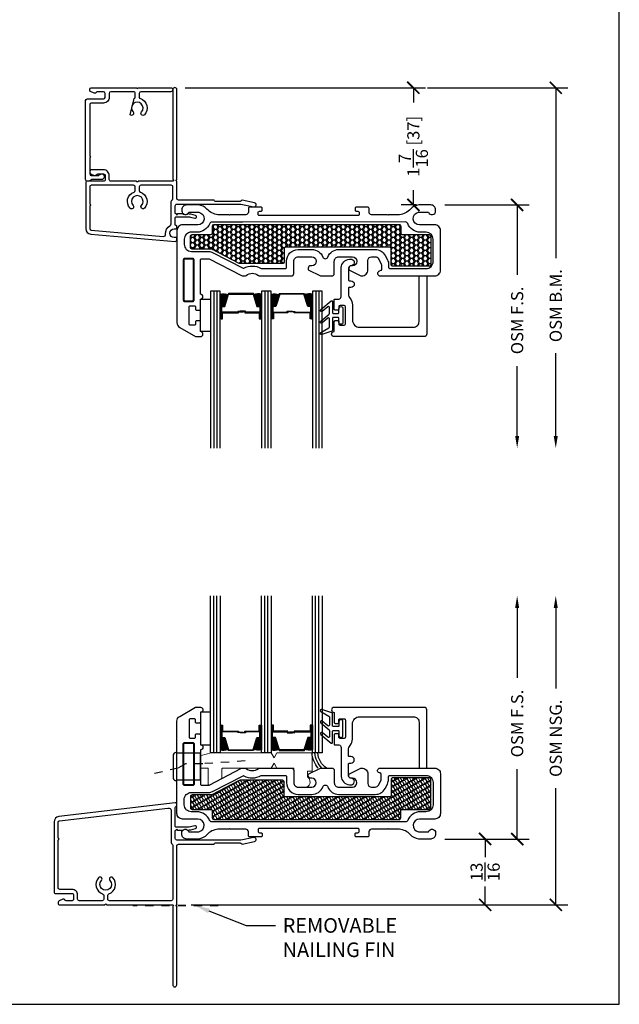
# Model space of a CAD drawing. Units: inches. Extents: x -498 to 909, y 157 to 829.
# Drawn here: x 574 to 581, y 271 to 283 of the extents above; entities that cross this region are included whole.
import ezdxf
from ezdxf import colors
from ezdxf.entities.mleader import LeaderData, LeaderLine
from ezdxf.math import Vec2, Vec3

# ---------------------------------------------------------------- set-up
doc = ezdxf.new("R2010")
doc.units = ezdxf.units.IN
doc.header["$MEASUREMENT"] = 0
doc.linetypes.add('HIDDEN', pattern=[0.375, 0.25, -0.125])
doc.linetypes.add('HIDDEN2', pattern=[0.1875, 0.125, -0.0625])
doc.layers.get('Defpoints').update_dxf_attribs({"true_color": 0x737373})
for name, color, linetype, lineweight in [('1', 2, 'Continuous', 9), ('5', 5, 'Continuous', 30), ('Cross Section Frame', 255, 'Continuous', 40), ('Frame', 254, 'Continuous', 35), ('Shims', 3, 'Continuous', 18)]:
    doc.layers.add(name, color=color, linetype=linetype, lineweight=lineweight)
for name, color, linetype in [('BrickMold', 1, 'Continuous'), ('Dimensions', 7, 'Continuous'), ('Drainage', 3, 'Continuous'), ('Fiberglass Stop', 6, 'Continuous'), ('Glazing Tape', 1, 'Continuous'), ('Heel Bead', 4, 'Continuous'), ('Insulation', 2, 'Continuous'), ('Perimeter', 5, 'Continuous'), ('Rubber Gasket', 1, 'Continuous')]:
    doc.layers.add(name, color=color, linetype=linetype)
doc.styles.add('ROMANS', font='romans.shx')
doc.styles.get("Standard").update_dxf_attribs({"font": 'arial.ttf'})
doc.dimstyles.new('SMALL + METRIC', dxfattribs={"dimtxt": 0.15, "dimasz": 0.15, "dimexe": 0.15, "dimexo": 0.175, "dimgap": 0.07, "dimtad": 0, "dimdec": 4, "dimzin": 0, "dimdsep": 46, "dimlunit": 5, "dimtxsty": 'ROMANS', "dimblk": 'ARCHTICK', "dimcen": 0.07, "dimclrd": 256, "dimclre": 256, "dimclrt": 256, "dimadec": 0, "dimazin": 0, "dimtfac": 1, "dimtdec": 4, "dimtofl": 0, "dimtmove": 0, "dimatfit": 3, "dimldrblk": 'CLOSEDBLANK', "dimfxl": 1, "dimtfillclr": 3, "dimtolj": 1, "dimtzin": 0, "dimarcsym": 0})

# ---------------------------------------------------------------- blocks, each defined once
blk = doc.blocks.new('FiberglassStop and Rubber Gasket')
at = {"layer": 'Fiberglass Stop', "ltscale": 0.2}
blk.add_lwpolyline([(-0.008, -0.13), (-0.038, -0.13, -0.881477), (-0.028, -0.05, 0.384106), (0.003, -0.021), (0.003, -0.021), (0.003, 0.126, 0.414214), (-0.007, 0.136), (-0.027, 0.136, -1), (-0.027, 0.217), (-0.007, 0.217, 0.414214), (0.003, 0.227), (0.003, 0.298, 0.173804), (-0.017, 0.355, -0.173804), (-0.045, 0.433), (-0.045, 0.619, 0.414214), (-0.135, 0.709), (-0.797, 0.709, 0.414214), (-0.867, 0.639), (-0.867, 0.085, -0.414214), (-0.877, 0.075), (-0.952, 0.075, -0.414214), (-0.962, 0.085), (-0.962, 0.792, -0.414214), (-0.93, 0.824), (0.182, 0.824, -1), (0.182, 0.762), (0.182, 0.641, -0.414214), (0.168, 0.627), (0.136, 0.627, -0.414214), (0.122, 0.641), (0.122, 0.668, 0.414214), (0.108, 0.682), (0.056, 0.682, 0.414214), (0.042, 0.668), (0.042, 0.456, 0.414214), (0.056, 0.442), (0.108, 0.442, 0.414214), (0.122, 0.456), (0.122, 0.483, -0.414214), (0.136, 0.497), (0.168, 0.497, -0.414214), (0.182, 0.483), (0.182, 0.372, -0.414214), (0.172, 0.362), (0.124, 0.362, 0.397271), (0.095, 0.329), (0.095, -0.028, -0.36755), (-0.007, -0.13), (-0.017, -0.13)], format="xyb", dxfattribs=at)
at = {"layer": 'Rubber Gasket', "ltscale": 0.2}
blk.add_lwpolyline([(0.201, 0.528, 0.414214), (0.191, 0.538), (0.132, 0.538, 0.414214), (0.122, 0.528), (0.122, 0.479, -1), (0.072, 0.479), (0.072, 0.647, -1), (0.122, 0.647), (0.122, 0.598, 0.414214), (0.132, 0.588), (0.191, 0.588, 0.414214), (0.201, 0.598), (0.201, 0.748, -0.321278), (0.208, 0.757), (0.331, 0.799, -0.832272), (0.346, 0.773), (0.245, 0.717, 0.270491), (0.24, 0.708), (0.24, 0.604, 0.635091), (0.257, 0.596), (0.327, 0.654, -1.024675), (0.346, 0.632), (0.244, 0.548, 0.223174), (0.24, 0.54), (0.24, 0.462, 0.635091), (0.257, 0.455), (0.327, 0.513, -1.024675), (0.346, 0.491), (0.218, 0.384, -0.635091), (0.201, 0.392)], format="xyb", close=True, dxfattribs=at)
blk = doc.blocks.new('1.375 inch 3mm')
at = {"layer": '1'}
h = blk.add_hatch(dxfattribs=at)
h.set_pattern_fill('ANSI31', color=2, scale=0.1, style=0)
h.paths.add_polyline_path([(22.154, -19.132), (22.115, -19.132), (22.102, -19.132), (22.102, -19.279, 0.1497), (22.199, -19.274)])
h.paths.add_polyline_path([(22.612, -19.132), (22.599, -19.132), (22.56, -19.132), (22.515, -19.274, 0.1497), (22.612, -19.279)])
h.paths.add_polyline_path([(22.783, -19.132), (22.744, -19.132), (22.73, -19.132), (22.73, -19.279, 0.1497), (22.827, -19.274)])
h.paths.add_polyline_path([(23.241, -19.132), (23.227, -19.132), (23.188, -19.132), (23.144, -19.274, 0.1497), (23.241, -19.279)])
at = {"layer": '5', "color": 2}
for p, q in [((22.023, -19.317), (22.023, -17.379)), ((22.063, -19.317), (22.063, -17.379)), ((22.652, -19.317), (22.652, -17.379)), ((22.691, -19.317), (22.691, -17.379)), ((23.28, -19.317), (23.28, -17.379)), ((23.319, -19.317), (23.319, -17.379))]:
    blk.add_line(p, q, dxfattribs=at)
for points in [[(21.984, -17.379), (21.984, -19.317), (22.102, -19.317), (22.102, -17.379)], [(22.612, -17.379), (22.612, -19.317), (22.73, -19.317), (22.73, -17.379)], [(23.241, -17.379), (23.241, -19.317), (23.359, -19.317), (23.359, -17.379)]]:
    blk.add_lwpolyline(points, dxfattribs=at)
for points in [[(22.115, -18.975), (22.102, -18.975), (22.102, -19.132), (22.115, -19.132)], [(22.588, -19.056), (22.413, -19.056), (22.413, -19.071), (22.349, -19.071), (22.349, -19.065), (22.407, -19.065), (22.407, -19.05), (22.582, -19.05), (22.582, -18.975), (22.599, -18.975), (22.599, -19.132), (22.56, -19.132), (22.512, -19.285), (22.367, -19.285), (22.367, -19.285), (22.367, -19.285), (22.367, -19.285), (22.367, -19.285), (22.202, -19.285), (22.154, -19.132), (22.115, -19.132), (22.115, -18.975), (22.132, -18.975), (22.132, -19.05), (22.327, -19.05), (22.327, -19.059), (22.385, -19.059), (22.385, -19.065), (22.321, -19.065), (22.321, -19.056), (22.126, -19.056), (22.126, -18.981), (22.121, -18.981), (22.121, -19.126), (22.159, -19.126), (22.207, -19.279), (22.367, -19.279), (22.507, -19.279), (22.556, -19.126), (22.593, -19.126), (22.593, -18.981), (22.588, -18.981)], [(22.599, -18.975), (22.612, -18.975), (22.612, -19.132), (22.599, -19.132)], [(22.744, -18.975), (22.73, -18.975), (22.73, -19.132), (22.744, -19.132)], [(22.754, -19.056), (22.929, -19.056), (22.929, -19.071), (22.994, -19.071), (22.994, -19.065), (22.936, -19.065), (22.936, -19.05), (22.761, -19.05), (22.761, -18.975), (22.744, -18.975), (22.744, -19.132), (22.783, -19.132), (22.831, -19.285), (22.976, -19.285), (22.976, -19.285), (22.976, -19.285), (22.976, -19.285), (22.976, -19.285), (23.14, -19.285), (23.188, -19.132), (23.227, -19.132), (23.227, -18.975), (23.21, -18.975), (23.21, -19.05), (23.016, -19.05), (23.016, -19.059), (22.957, -19.059), (22.957, -19.065), (23.022, -19.065), (23.022, -19.056), (23.217, -19.056), (23.217, -18.981), (23.221, -18.981), (23.221, -19.126), (23.184, -19.126), (23.136, -19.279), (22.976, -19.279), (22.835, -19.279), (22.787, -19.126), (22.75, -19.126), (22.75, -18.981), (22.754, -18.981)], [(23.227, -18.975), (23.241, -18.975), (23.241, -19.132), (23.227, -19.132)]]:
    blk.add_lwpolyline(points, close=True, dxfattribs=at)
for points in [[(22.102, -19.132), (22.102, -19.279, 0.1497), (22.199, -19.274)], [(22.612, -19.132), (22.612, -19.279, -0.1497), (22.515, -19.274)], [(22.73, -19.132), (22.73, -19.279, 0.1497), (22.827, -19.274)], [(23.241, -19.132), (23.241, -19.279, -0.1497), (23.144, -19.274)]]:
    blk.add_lwpolyline(points, format="xyb", dxfattribs=at)
blk = doc.blocks.new('Glass CS')
blk.add_blockref('1.375 inch 3mm', (-13.749, 1.07))
blk = doc.blocks.new('328 Fixed Drainage')
at = {"layer": 'Drainage', "ltscale": 0.2}
blk.add_lwpolyline([(0, -0.303), (0.21, -0.303), (0.29, -0.303), (0.29, -0.296), (0.304, -0.296, -0.414214), (0.334, -0.326), (0.334, -0.613, -0.414214), (0.304, -0.643), (0.29, -0.643), (0.29, -0.633), (0.21, -0.633), (0, -0.633)], format="xyb", close=True, dxfattribs=at)
at = {"layer": 'Drainage', "linetype": 'HIDDEN', "ltscale": 0.2}
blk.add_lwpolyline([(-0.553, -0.4), (-0.03, -0.435), (0.185, -0.435), (0.274, -0.488), (0.626, -0.57)], dxfattribs=at)
blk = doc.blocks.new('Sill Perimeter')
at = {"layer": 'Perimeter'}
for points in [[(0.255, -0.932), (0.156, -0.932, 1), (0.156, -0.951), (0.156, -1.919, -1), (0.106, -1.919), (0.106, -0.951, 0.414214), (0.115, -0.941, 0.414214), (0.106, -0.932), (0.106, -0.204, 0.405024), (0.087, -0.184), (-0.349, -0.184, -0.345458), (-0.359, -0.177, 0.345458), (-0.368, -0.169), (-0.677, -0.169, 0.198912), (-0.684, -0.172), (-0.691, -0.179, -0.251818), (-0.7, -0.182), (-0.852, -0.151, -1), (-0.842, -0.102), (-0.685, -0.134), (0.106, -0.134, 0.414214), (0.125, -0.114), (0.125, -0.019, 0.414214), (0.115, -0.009), (0.112, -0.009), (0.105, 0.004), (0.098, -0.009), (0.03, -0.009, 0.298511), (-0.03, -0.009), (-0.039, -0.009, -0.065543), (-0.065, -0.006), (-0.125, 0.011, -1.012304), (-0.116, 0.044), (-0.061, 0.029, 0.065543), (-0.035, 0.026), (0.115, 0.026, 0.414214), (0.125, 0.036), (0.125, 0.268, 0.343671), (0.117, 0.28, -0.313256), (0.105, 0.297), (0.105, 0.308, -0.463658), (0.128, 0.327), (1.561, 0.159, -0.36644), (1.619, 0.09), (1.619, -0.773, -0.414214), (1.599, -0.792), (1.398, -0.792, 0.414214), (1.379, -0.812), (1.379, -0.862, 0.414214), (1.398, -0.882), (1.471, -0.882, 0.267949), (1.488, -0.872, -0.383239), (1.513, -0.864), (1.557, -0.883, -0.302104), (1.569, -0.901), (1.569, -0.912, -0.414214), (1.549, -0.932), (0.992, -0.932, 0.414214), (0.983, -0.922, 0.414214), (0.973, -0.932), (0.255, -0.932), (0.16, -0.932)], [(0.166, -0.181, 0.268464), (0.156, -0.198), (0.156, -0.862, 0.414214), (0.175, -0.882), (0.255, -0.882), (0.938, -0.882, 0.414214), (0.958, -0.862), (0.958, -0.815, 0.342242), (0.944, -0.797, -0.549052), (0.894, -0.598, -1), (0.931, -0.632, 2.326466), (1.035, -0.632, -1), (1.071, -0.598, -0.549052), (1.021, -0.797, 0.362343), (1.008, -0.816), (1.008, -0.862, 0.414214), (1.027, -0.882), (1.309, -0.882, 0.414214), (1.329, -0.862), (1.329, -0.812, -0.414214), (1.398, -0.742), (1.549, -0.742, 0.414214), (1.569, -0.723), (1.569, -0.129, -0.414214), (1.559, -0.12, -0.414214), (1.569, -0.11), (1.569, 0.086, 0.36644), (1.553, 0.105), (0.216, 0.262, 0.403972), (0.175, 0.234), (0.175, -0.164, -0.268464), (0.166, -0.181)]]:
    blk.add_lwpolyline(points, format="xyb", dxfattribs=at)
blk = doc.blocks.new('328 Fixed Heel Bead and Shim')
at = {"layer": 'Heel Bead'}
for centre, radius, start, end in [((-1.555, -0.293), 0.232, 302.8207, 358.2433), ((-1.587, -0.274), 0.303, 315.0184, 354.927), ((-1.594, -0.261), 0.35, 319.5412, 353.5053)]:
    blk.add_arc(centre, radius, start, end, dxfattribs=at)
at = {"layer": 'Shims', "ltscale": 0.2}
blk.add_lwpolyline([(-0.817, -0.3), (-1.244, -0.3, 0.414214), (-1.254, -0.31), (-1.254, -0.515, 0.414214), (-1.244, -0.525), (-1.205, -0.525, -0.414214), (-1.195, -0.535), (-1.195, -0.592, -0.224979), (-1.199, -0.6, 0.531624), (-1.188, -0.722, 0.124204), (-1.183, -0.723), (-1.08, -0.723, 0.405212), (-1.025, -0.668), (-1.025, -0.498, -0.414214), (-1.015, -0.488), (-0.817, -0.488), (-0.782, -0.428), (-0.746, -0.488), (-0.15, -0.488, -0.414214), (-0.14, -0.498), (-0.14, -0.605, 0.235257), (-0.13, -0.621), (0.02, -0.699, 0.416952), (0.03, -0.689), (0.03, -0.498, -0.414214), (0.04, -0.488), (0.116, -0.488, 0.414214), (0.126, -0.478), (0.126, -0.344, 0.414214), (0.116, -0.334), (-0.006, -0.3), (-0.746, -0.3), (-0.782, -0.36)], format="xyb", close=True, dxfattribs=at)
blk = doc.blocks.new('328 Fixed frame')
at = {"layer": '1'}
h = blk.add_hatch(dxfattribs=at)
h.set_pattern_fill('HONEY', color=256, scale=0.3, angle=180, style=0)
h.set_pattern_definition([(180, (12183.485407, -18648.67109), (-0.05625, -0.0324759525), [0.0375, -0.075]), (300, (12183.485407, -18648.67109), (0.056249999877, -0.032475952713), [0.0375, -0.075]), (240, (12183.485407, -18648.67109), (-1.23e-10, -0.064951905213), [-0.075, 0.0375])])
h.paths.add_polyline_path([(-18.612, 12.773), (-18.612, 13.122, -0.414251), (-18.592, 13.142), (-18.143, 13.142, -0.414214), (-18.123, 13.122), (-18.123, 12.927, 0.414214), (-18.103, 12.907), (-16.823, 12.907, 0.414214), (-16.803, 12.927), (-16.803, 13.091, -0.414214), (-16.783, 13.111), (-16.259, 13.111, -0.120123), (-16.25, 13.109), (-15.911, 12.933, 0.120123), (-15.902, 12.931), (-15.669, 12.931, -0.414214), (-15.649, 12.911), (-15.649, 12.773, -0.414214), (-15.669, 12.753), (-15.898, 12.753, 0.414214), (-15.918, 12.733), (-15.918, 12.648, -0.414209), (-15.938, 12.628), (-18.22, 12.628, -0.414218), (-18.24, 12.648), (-18.24, 12.733, 0.414214), (-18.26, 12.753), (-18.592, 12.753, -0.414176)])
blk.add_lwpolyline([(-15.938, 12.628), (-18.22, 12.628, -0.414218), (-18.24, 12.648), (-18.24, 12.733, 0.414214), (-18.26, 12.753), (-18.592, 12.753, -0.414176), (-18.612, 12.773), (-18.612, 13.122, -0.414251), (-18.592, 13.142), (-18.143, 13.142, -0.414214), (-18.123, 13.122), (-18.123, 12.927, 0.414214), (-18.103, 12.907), (-16.823, 12.907, 0.414214), (-16.803, 12.927), (-16.803, 13.091, -0.414214), (-16.783, 13.111), (-16.259, 13.111, -0.120123), (-16.25, 13.109), (-15.911, 12.933, 0.120123), (-15.902, 12.931), (-15.669, 12.931, -0.414214), (-15.649, 12.911), (-15.649, 12.773, -0.414214), (-15.669, 12.753), (-15.898, 12.753, 0.414214), (-15.918, 12.733), (-15.918, 12.648, -0.414209)], format="xyb", close=True, dxfattribs=at)
at = {"layer": '5'}
for points in [[(-15.771, 13.066, -0.414214), (-15.786, 13.051), (-15.873, 13.051, -0.120123), (-15.88, 13.053), (-16.278, 13.259, 0.120123), (-16.292, 13.262), (-16.317, 13.262, 0.162966), (-16.335, 13.256, -0.334825), (-16.486, 13.256, 0.162966), (-16.504, 13.262), (-16.892, 13.262, 0.414214), (-16.922, 13.232), (-16.922, 13.147), (-16.922, 13.082, -0.414214), (-16.977, 13.027), (-17.145, 13.027, -1), (-17.145, 13.137), (-17.13, 13.137, 0.414214), (-17.1, 13.167), (-17.1, 13.187), (-17.25, 13.262), (-17.26, 13.262), (-17.392, 13.262, 0.414214), (-17.422, 13.232), (-17.422, 13.147), (-17.422, 13.082, -0.414214), (-17.477, 13.027), (-17.646, 13.027, -1), (-17.646, 13.137), (-17.631, 13.137, 0.414214), (-17.601, 13.167), (-17.601, 13.187), (-17.751, 13.262), (-17.761, 13.262, 0.414214), (-17.836, 13.187), (-17.836, 13.072, -0.414214), (-17.881, 13.027), (-17.928, 13.027, -0.278308), (-17.968, 13.051), (-17.997, 13.106, -0.121858), (-18.002, 13.127), (-18.002, 13.182, -0.372234), (-17.985, 13.202), (-17.978, 13.203, 0.876976), (-17.986, 13.262), (-18.661, 13.262, 0.414214), (-18.731, 13.192), (-18.731, 12.703, 0.414214), (-18.661, 12.633), (-18.474, 12.633, -0.922899), (-18.461, 12.477), (-18.583, 12.477, 0.843039), (-18.671, 12.462), (-18.671, 12.447, 0.414214), (-18.611, 12.387), (-18.465, 12.387, 0.178523), (-18.361, 12.439, -0.189873), (-18.225, 12.507), (-18.088, 12.507), (-18.081, 12.515), (-18.074, 12.507), (-17.88, 12.507, -0.414214), (-17.85, 12.477), (-17.85, 12.429, 0.414214), (-17.835, 12.414), (-17.74, 12.414), (-17.693, 12.414, 0.414214), (-17.678, 12.429), (-17.678, 12.45, 0.414214), (-17.693, 12.465), (-17.713, 12.465, -0.414214), (-17.728, 12.48), (-17.728, 12.502, -0.414214), (-17.713, 12.517), (-16.498, 12.517, -0.414214), (-16.483, 12.502), (-16.483, 12.48, -0.414214), (-16.498, 12.465), (-16.518, 12.465, 0.414214), (-16.533, 12.45), (-16.533, 12.429, 0.414214), (-16.518, 12.414), (-16.461, 12.414), (-16.377, 12.414, 0.414214), (-16.362, 12.429), (-16.362, 12.477, -0.414214), (-16.332, 12.507), (-16.294, 12.507), (-16.138, 12.507), (-16.131, 12.515), (-16.124, 12.507), (-15.987, 12.507, -0.189873), (-15.851, 12.439, 0.178523), (-15.747, 12.387), (-15.601, 12.387, 0.414214), (-15.541, 12.447), (-15.541, 12.462, 0.843039), (-15.629, 12.477), (-15.75, 12.477, -0.922899), (-15.738, 12.633), (-15.551, 12.633, 0.414214), (-15.481, 12.703), (-15.481, 13.839, 0.267898), (-15.516, 13.9), (-15.711, 14.012), (-15.771, 14.012, 1), (-15.771, 13.95), (-15.771, 13.829, 0.414214), (-15.757, 13.815), (-15.725, 13.815, 0.414214), (-15.711, 13.829), (-15.711, 13.856, -0.414214), (-15.697, 13.87), (-15.645, 13.87, -0.414214), (-15.631, 13.856), (-15.631, 13.644, -0.414214), (-15.645, 13.63), (-15.697, 13.63, -0.414214), (-15.711, 13.644), (-15.711, 13.671, 0.414214), (-15.725, 13.685), (-15.757, 13.685, 0.414214), (-15.771, 13.671), (-15.771, 13.55, 1), (-15.771, 13.488)], [(-15.691, 13.56), (-15.691, 13.065, 0.414214), (-15.677, 13.051), (-15.575, 13.051, 0.414214), (-15.561, 13.065), (-15.561, 13.56, 0.414214), (-15.575, 13.574), (-15.677, 13.574, 0.414214)], [(-17.342, 13.03, -0.309807), (-17.477, 12.937), (-17.881, 12.937), (-17.928, 12.937, -0.278308), (-18.048, 13.009), (-18.077, 13.064, -0.121858), (-18.092, 13.127), (-18.092, 13.157, 0.414214), (-18.107, 13.172), (-18.553, 13.172, 0.41426), (-18.641, 13.085), (-18.641, 12.81, 0.414168), (-18.553, 12.723), (-18.483, 12.723, -0.306541), (-18.327, 12.617, 0.301985), (-18.298, 12.597), (-18.298, 12.597), (-16.294, 12.598), (-15.913, 12.598, 0.30654), (-15.885, 12.617, -0.306541), (-15.728, 12.723), (-15.664, 12.723), (-15.659, 12.723, 0.414214), (-15.571, 12.81), (-15.571, 12.873, 0.414214), (-15.659, 12.961), (-15.873, 12.961, -0.120123), (-15.921, 12.973), (-16.298, 13.168, 0.191486), (-16.307, 13.168), (-16.307, 13.168, -0.263469), (-16.519, 13.17, 0.132613), (-16.526, 13.172), (-16.818, 13.172, 0.414214), (-16.832, 13.158), (-16.832, 13.147), (-16.832, 13.082, -0.414214), (-16.977, 12.937), (-17.145, 12.937, -0.309807), (-17.281, 13.03, 0.683516), (-17.342, 13.03)]]:
    blk.add_lwpolyline(points, format="xyb", close=True, dxfattribs=at)
blk = doc.blocks.new('*U257')
at = {"layer": 'Insulation'}
h = blk.add_hatch(dxfattribs=at)
h.set_pattern_fill('HONEY', color=2, scale=0.3, angle=180, style=0)
h.set_pattern_definition([(180, (12203.596113, -18661.058357), (-0.05625, -0.0324759525), [0.0375, -0.075]), (300, (12203.596113, -18661.058357), (0.056249999877, -0.032475952713), [0.0375, -0.075]), (240, (12203.596113, -18661.058357), (-1.23e-10, -0.064951905213), [-0.075, 0.0375])])
h.paths.add_polyline_path([(1.499, 0.386), (1.499, 0.735, -0.414251), (1.519, 0.755), (1.967, 0.755, -0.414214), (1.987, 0.735), (1.987, 0.54, 0.414214), (2.007, 0.52), (3.288, 0.52, 0.414214), (3.308, 0.54), (3.308, 0.704, -0.414214), (3.328, 0.724), (3.851, 0.724, -0.120123), (3.861, 0.722), (4.199, 0.546, 0.120123), (4.209, 0.544), (4.442, 0.544, -0.414214), (4.462, 0.524), (4.462, 0.386, -0.414214), (4.442, 0.366), (4.213, 0.366, 0.414214), (4.193, 0.346), (4.193, 0.26, -0.414209), (4.173, 0.24), (1.89, 0.24, -0.414218), (1.87, 0.26), (1.87, 0.346, 0.414214), (1.85, 0.366), (1.519, 0.366, -0.414176)])
at = {"layer": 'Cross Section Frame'}
blk.add_lwpolyline([(4.434, 0.664), (4.536, 0.664, 0.414214), (4.55, 0.678), (4.55, 1.173, 0.414214), (4.536, 1.187), (4.434, 1.187, 0.414214), (4.42, 1.173), (4.42, 0.678, 0.414214)], format="xyb", close=True, dxfattribs=at)
at = {"layer": 'Glazing Tape', "ltscale": 0.2}
blk.add_lwpolyline([(4.34, 1.163), (4.214, 1.163), (4.214, 1.563), (4.34, 1.563)], close=True, dxfattribs=at)
at = {"layer": 'Insulation'}
blk.add_lwpolyline([(4.173, 0.24), (1.89, 0.24, -0.414218), (1.87, 0.26), (1.87, 0.346, 0.414214), (1.85, 0.366), (1.519, 0.366, -0.414176), (1.499, 0.386), (1.499, 0.735, -0.414251), (1.519, 0.755), (1.967, 0.755, -0.414214), (1.987, 0.735), (1.987, 0.54, 0.414214), (2.007, 0.52), (3.288, 0.52, 0.414214), (3.308, 0.54), (3.308, 0.704, -0.414214), (3.328, 0.724), (3.851, 0.724, -0.120123), (3.861, 0.722), (4.199, 0.546, 0.120123), (4.209, 0.544), (4.442, 0.544, -0.414214), (4.462, 0.524), (4.462, 0.386, -0.414214), (4.442, 0.366), (4.213, 0.366, 0.414214), (4.193, 0.346), (4.193, 0.26, -0.414209)], format="xyb", close=True, dxfattribs=at)
for name, p in [('Glass CS', (-5.395, 19.309)), ('328 Fixed frame', (20.111, -12.387)), ('FiberglassStop and Rubber Gasket', (2.51, 0.8)), ('328 Fixed Heel Bead and Shim', (4.214, 1.363)), ('328 Fixed Drainage', (4.34, 1.363)), ('Sill Perimeter', (4.525, 0.12))]:
    blk.add_blockref(name, p)
blk = doc.blocks.new('Narrow Perimeter')
at = {"layer": 'Perimeter'}
for points in [[(-0.125, 0.011), (-0.065, -0.006, 0.065543), (-0.039, -0.009), (-0.03, -0.009, -0.298511), (0.03, -0.009), (0.098, -0.009), (0.105, 0.004), (0.112, -0.009), (0.115, -0.009, -0.414214), (0.125, -0.019), (0.125, -0.11, -0.414214), (0.106, -0.13), (-0.685, -0.13), (-0.842, -0.098, 1), (-0.852, -0.147), (-0.7, -0.178, 0.251818), (-0.691, -0.175), (-0.684, -0.168, -0.198912), (-0.677, -0.165), (-0.368, -0.165, -0.345458), (-0.359, -0.173, 0.345458), (-0.349, -0.18), (0.087, -0.18, -0.405024), (0.106, -0.2), (0.106, -0.414, -0.414214), (0.115, -0.424, -0.414214), (0.106, -0.433), (0.106, -1.543, 1), (0.156, -1.543), (0.156, -0.433, -1), (0.156, -0.414), (0.584, -0.414, -0.414214), (0.594, -0.404, -0.414214), (0.604, -0.414), (0.921, -0.414, -0.414214), (0.94, -0.433), (0.94, -0.483, 0.414214), (1.01, -0.553), (1.161, -0.553, 0.653419), (1.169, -0.505), (1.124, -0.485, 0.383239), (1.099, -0.493), (1.082, -0.503), (1.01, -0.503, -0.414214), (0.99, -0.483), (0.99, -0.433, -0.414214), (1.01, -0.414), (1.211, -0.414, 0.414214), (1.23, -0.394), (1.23, 0.172, 0.388879), (1.168, 0.24), (0.128, 0.331, 0.42457), (0.105, 0.302), (0.105, 0.293, 0.414214), (0.115, 0.283), (0.139, 0.283, -1), (0.139, 0.173), (0.115, 0.173, 0.414214), (0.105, 0.163), (0.105, 0.145, 0.414214), (0.115, 0.135), (0.115, 0.135, -0.414214), (0.125, 0.125), (0.125, 0.036, -0.414214), (0.115, 0.026), (-0.035, 0.026, -0.065543), (-0.061, 0.029), (-0.116, 0.044, 1.012304), (-0.125, 0.01)], [(0.166, -0.178, 0.268464), (0.156, -0.195), (0.156, -0.344, 0.414214), (0.175, -0.364), (0.55, -0.364, 0.414214), (0.569, -0.344), (0.569, -0.298, 0.322972), (0.556, -0.279, -0.549052), (0.506, -0.08, -1), (0.542, -0.114, 2.326466), (0.646, -0.114, -1), (0.683, -0.08, -0.549052), (0.633, -0.279, 0.322972), (0.619, -0.298), (0.619, -0.344, 0.413959), (0.639, -0.364), (1.01, -0.364), (1.161, -0.364, 0.414214), (1.18, -0.344), (1.18, -0.129, -0.414214), (1.171, -0.119, -0.414214), (1.18, -0.109), (1.18, 0.171, 0.388879), (1.162, 0.19), (0.273, 0.268, 0.471372), (0.244, 0.238, -0.303045), (0.19, 0.135, 0.274906), (0.175, 0.112), (0.175, -0.161, -0.268464), (0.166, -0.178)]]:
    blk.add_lwpolyline(points, format="xyb", dxfattribs=at)
blk = doc.blocks.new('_ArchTick')
at = {"color": 0, "linetype": 'ByBlock', "const_width": 0.15}
blk.add_lwpolyline([(-0.5, -0.5), (0.5, 0.5)], dxfattribs=at)
blk = doc.blocks.new('*D413')
at = {"layer": 'Defpoints', "color": 0, "transparency": 16777216}
for p in [(578.647, 280.413), (577.308, 277.413), (579.713, 277.413)]:
    blk.add_point(p, dxfattribs=at)
at = {"layer": 'Dimensions', "lineweight": -2, "transparency": 16777216}
for p, q in [((578.822, 280.413), (579.863, 280.413)), ((579.713, 280.413), (579.713, 279.55)), ((579.713, 277.563), (579.713, 278.425))]:
    blk.add_line(p, q, dxfattribs=at)
at = {"layer": 'Dimensions', "transparency": 16777216}
blk.add_solid([(579.688, 277.563), (579.738, 277.563), (579.713, 277.413)], dxfattribs=at)
at = {"layer": 'Dimensions', "lineweight": -2, "transparency": 16777216, "xscale": 0.15, "yscale": 0.15, "zscale": 0.15, "rotation": 90}
blk.add_blockref('_ArchTick', (579.713, 280.413), dxfattribs=at)
at = {"layer": 'Dimensions', "transparency": 16777216, "insert": (579.713, 278.988), "char_height": 0.15, "attachment_point": 5, "rotation": 90, "style": 'ROMANS'}
blk.add_mtext('\\A1;OSM F.S.', dxfattribs=at)
blk = doc.blocks.new('_ClosedBlank')
at = {"color": 0, "linetype": 'ByBlock', "lineweight": -2}
for p, q in [((-1, 0.167), (0, 0)), ((-1, 0.167), (-1, -0.167)), ((0, 0), (-1, -0.167))]:
    blk.add_line(p, q, dxfattribs=at)
blk = doc.blocks.new('*D414')
at = {"layer": 'Defpoints', "color": 0, "transparency": 16777216}
for p in [(578.433, 281.859, 0.369), (577.308, 277.413), (580.189, 277.413)]:
    blk.add_point(p, dxfattribs=at)
at = {"layer": 'Dimensions', "lineweight": -2, "transparency": 16777216}
for p, q in [((578.608, 281.859), (580.339, 281.859)), ((580.189, 281.859), (580.189, 279.758)), ((580.189, 277.563), (580.189, 278.583))]:
    blk.add_line(p, q, dxfattribs=at)
at = {"layer": 'Dimensions', "transparency": 16777216}
blk.add_solid([(580.164, 277.563), (580.214, 277.563), (580.189, 277.413)], dxfattribs=at)
at = {"layer": 'Dimensions', "lineweight": -2, "transparency": 16777216, "xscale": 0.15, "yscale": 0.15, "zscale": 0.15, "rotation": 90}
blk.add_blockref('_ArchTick', (580.189, 281.859), dxfattribs=at)
at = {"layer": 'Dimensions', "transparency": 16777216, "insert": (580.189, 279.17), "char_height": 0.15, "attachment_point": 5, "rotation": 90, "style": 'ROMANS'}
blk.add_mtext('\\A1;OSM B.M.', dxfattribs=at)
blk = doc.blocks.new('*D415')
at = {"layer": 'Defpoints', "color": 0, "transparency": 16777216}
for p in [(575.442, 281.859, -0.369), (578.433, 281.859), (578.647, 280.413, -0.369)]:
    blk.add_point(p, dxfattribs=at)
at = {"layer": 'Dimensions', "lineweight": -2, "transparency": 16777216}
for p, q in [((575.617, 281.859), (578.583, 281.859)), ((578.433, 281.859), (578.433, 281.677)), ((578.433, 280.413), (578.433, 280.595)), ((578.472, 280.413), (578.283, 280.413))]:
    blk.add_line(p, q, dxfattribs=at)
at = {"layer": 'Dimensions', "lineweight": -2, "transparency": 16777216, "xscale": 0.15, "yscale": 0.15, "zscale": 0.15}
for p, rotation in [((578.433, 281.859), 90), ((578.433, 280.413), 270)]:
    blk.add_blockref('_ArchTick', p, dxfattribs=dict(at, rotation=rotation))
at = {"layer": 'Dimensions', "transparency": 16777216, "insert": (578.433, 281.136), "char_height": 0.15, "attachment_point": 5, "rotation": 90, "style": 'ROMANS'}
blk.add_mtext('\\A1;1{\\H1x;\\S7/16;} [37]', dxfattribs=at)
blk = doc.blocks.new('*D417')
at = {"layer": 'Defpoints', "color": 0, "transparency": 16777216}
for p in [(577.308, 275.589), (579.713, 275.589), (578.647, 272.589)]:
    blk.add_point(p, dxfattribs=at)
at = {"layer": 'Dimensions', "lineweight": -2, "transparency": 16777216}
for p, q in [((579.713, 275.439), (579.713, 274.577)), ((579.713, 272.589), (579.713, 273.451)), ((578.822, 272.589), (579.863, 272.589))]:
    blk.add_line(p, q, dxfattribs=at)
at = {"layer": 'Dimensions', "transparency": 16777216}
blk.add_solid([(579.688, 275.439), (579.738, 275.439), (579.713, 275.589)], dxfattribs=at)
at = {"layer": 'Dimensions', "lineweight": -2, "transparency": 16777216, "xscale": 0.15, "yscale": 0.15, "zscale": 0.15, "rotation": 270}
blk.add_blockref('_ArchTick', (579.713, 272.589), dxfattribs=at)
at = {"layer": 'Dimensions', "transparency": 16777216, "insert": (579.713, 274.014), "char_height": 0.15, "attachment_point": 5, "rotation": 90, "style": 'ROMANS'}
blk.add_mtext('\\A1;OSM F.S.', dxfattribs=at)
blk = doc.blocks.new('*D418')
at = {"layer": 'Defpoints', "color": 0, "transparency": 16777216}
for p in [(577.308, 275.589), (580.189, 275.589), (578.433, 271.778, 0.369)]:
    blk.add_point(p, dxfattribs=at)
at = {"layer": 'Dimensions', "lineweight": -2, "transparency": 16777216}
for p, q in [((580.189, 275.439), (580.189, 274.448)), ((580.189, 271.778), (580.189, 273.215)), ((578.608, 271.778), (580.339, 271.778))]:
    blk.add_line(p, q, dxfattribs=at)
at = {"layer": 'Dimensions', "transparency": 16777216}
blk.add_solid([(580.164, 275.439), (580.214, 275.439), (580.189, 275.589)], dxfattribs=at)
at = {"layer": 'Dimensions', "lineweight": -2, "transparency": 16777216, "xscale": 0.15, "yscale": 0.15, "zscale": 0.15, "rotation": 270}
blk.add_blockref('_ArchTick', (580.189, 271.778), dxfattribs=at)
at = {"layer": 'Dimensions', "transparency": 16777216, "insert": (580.189, 273.832), "char_height": 0.15, "attachment_point": 5, "rotation": 90, "style": 'ROMANS'}
blk.add_mtext('\\A1;OSM NSG.', dxfattribs=at)
blk = doc.blocks.new('*D416')
at = {"layer": 'Defpoints', "color": 0, "transparency": 16777216}
for p in [(578.647, 272.589, -0.369), (575.517, 271.778, -0.369), (579.318, 271.778)]:
    blk.add_point(p, dxfattribs=at)
at = {"layer": 'Dimensions', "lineweight": -2, "transparency": 16777216}
for p, q in [((578.822, 272.589), (579.468, 272.589)), ((579.318, 272.589), (579.318, 272.364)), ((579.318, 271.778), (579.318, 272.003)), ((575.692, 271.778), (579.468, 271.778))]:
    blk.add_line(p, q, dxfattribs=at)
at = {"layer": 'Dimensions', "lineweight": -2, "transparency": 16777216, "xscale": 0.15, "yscale": 0.15, "zscale": 0.15}
for p, rotation in [((579.318, 272.589), 90), ((579.318, 271.778), 270)]:
    blk.add_blockref('_ArchTick', p, dxfattribs=dict(at, rotation=rotation))
at = {"layer": 'Dimensions', "transparency": 16777216, "insert": (579.318, 272.184), "char_height": 0.15, "attachment_point": 5, "rotation": 90, "style": 'ROMANS'}
blk.add_mtext('\\A1;{\\H1x;\\S13/16;}', dxfattribs=at)

msp = doc.modelspace()

# ---------------------------------------------------------------- hatches: boundary and pattern name
at = {"layer": 'Insulation', "transparency": 33554687}
h = msp.add_hatch(dxfattribs=at)
h.set_pattern_fill('HONEY', color=2, scale=0.3, angle=180, style=0)
h.set_pattern_definition([(180, (12776.572033, -18386.645764), (-0.05625, -0.0324759525), [0.0375, -0.075]), (300, (12776.572033, -18386.645764), (0.056249999877, -0.032475952713), [0.0375, -0.075]), (240, (12776.572033, -18386.645764), (-1.23e-10, -0.064951905213), [-0.075, 0.0375])])
h.paths.add_polyline_path([(578.64798, 280.027), (578.64803, 279.6776, -0.41425129), (578.62803, 279.65759), (578.17952, 279.65759, -0.41421356), (578.15952, 279.67759), (578.15952, 279.87259, 0.41421356), (578.13952, 279.89259), (576.8593, 279.89259, 0.41421356), (576.8393, 279.87259), (576.8393, 279.70882, -0.41421356), (576.8193, 279.68882), (576.29549, 279.68882, -0.12012271), (576.28629, 279.69107), (575.94751, 279.86666, 0.12012271), (575.9383, 279.86891), (575.70513, 279.86891, -0.41421356), (575.68513, 279.88891), (575.68513, 280.027, -0.41421356), (575.70513, 280.047), (575.93391, 280.047, 0.41421356), (575.95391, 280.067), (575.95391, 280.15225, -0.41420876), (575.97391, 280.17225), (578.25645, 280.17229, -0.41421837), (578.27646, 280.15229), (578.27646, 280.067, 0.41421356), (578.29646, 280.047), (578.62798, 280.047, -0.41417584)])

# ---------------------------------------------------------------- linework, layer by layer
at = {"layer": 'BrickMold', "elevation": -0.36933}
msp.add_lwpolyline([(575.44161, 281.85946, -1), (575.44161, 281.80948), (575.07247, 281.80948, 0.41421356), (575.05278, 281.7898), (575.05278, 281.74381, 0.32297164), (575.06624, 281.72514, -0.54905224), (575.11617, 281.52578, -1), (575.0799, 281.56017, 2.32646603), (574.97569, 281.56017, -1), (574.93942, 281.52578), (574.98934, 281.72514, 0.32297164), (575.00281, 281.74381, 0), (575.00281, 281.7898, 0.41422096), (574.98312, 281.80948), (574.70132, 281.80947, 0.41419877), (574.68164, 281.7898, 0.00001263), (574.68164, 281.73981, -0.41422836), (574.61198, 281.67015, 0.00001263), (574.46101, 281.67015, 0.41419877), (574.44132, 281.65047, 0.00001263), (574.44132, 281.01605, -0.41421356), (574.45116, 281.00622, -0.41421356), (574.44132, 280.99638), (574.44132, 280.79539, 0.41421356), (574.461, 280.77572), (574.5448, 280.77572, 0.22299288), (574.55993, 280.78282, -1.573979), (574.58672, 280.72574), (574.4702, 280.72574, 0.1316525), (574.46036, 280.7231), (574.43085, 280.70607), (574.41102, 280.70607, -0.41421356), (574.39135, 280.72574), (574.39135, 281.70045, -0.41421356), (574.41103, 281.72013), (574.61198, 281.72013, 0.41421356), (574.63166, 281.73981), (574.63166, 281.7898, 0.41421356), (574.61198, 281.80947), (574.53979, 281.80947, 0.26794919), (574.52274, 281.79964, -0.38323917), (574.49774, 281.79148), (574.45328, 281.81116, -0.29680612), (574.44157, 281.82915), (574.44157, 281.83978, -0.41421356), (574.46124, 281.85946), (575.01796, 281.85946, 0.41421356), (575.02779, 281.84962, 0.41421356), (575.03763, 281.85946), (575.44161, 281.85946)], format="xyb", dxfattribs=at)
at = {"layer": 'Cross Section Frame', "transparency": 33554687, "elevation": -0.36933}
msp.add_lwpolyline([(575.71319, 279.74891), (575.61103, 279.74891, 0.41421356), (575.59703, 279.73491), (575.59703, 279.24002, 0.41421356), (575.61103, 279.22602), (575.71319, 279.22602, 0.41421356), (575.72719, 279.24002), (575.72719, 279.73491, 0.41421356)], format="xyb", close=True, dxfattribs=at)
at = {"layer": 'Defpoints', "elevation": -0.36933}
msp.add_lwpolyline([(559.81072, 299.12354), (559.81072, 270.54962), (580.97262, 270.54962), (580.97262, 299.12354)], close=True, dxfattribs=at)
at = {"layer": 'Frame', "linetype": 'HIDDEN2', "ltscale": 0.5}
msp.add_line((576.02645, 271.76809, -0.36933), (574.97509, 271.76809, -0.36933), dxfattribs=at)
at = {"layer": 'Glazing Tape', "ltscale": 0.2, "transparency": 33554687, "elevation": -0.36933}
msp.add_lwpolyline([(575.80719, 279.2497), (575.93293, 279.2497), (575.93293, 278.8497), (575.80719, 278.8497)], close=True, dxfattribs=at)
at = {"layer": 'Insulation', "transparency": 33554687, "elevation": -0.36933}
msp.add_lwpolyline([(575.97391, 280.17225), (578.25645, 280.17229, -0.41421837), (578.27646, 280.15229), (578.27646, 280.067, 0.41421356), (578.29646, 280.047), (578.62798, 280.047, -0.41417584), (578.64798, 280.027), (578.64803, 279.6776, -0.41425129), (578.62803, 279.65759), (578.17952, 279.65759, -0.41421356), (578.15952, 279.67759), (578.15952, 279.87259, 0.41421356), (578.13952, 279.89259), (576.8593, 279.89259, 0.41421356), (576.8393, 279.87259), (576.8393, 279.70882, -0.41421356), (576.8193, 279.68882), (576.29549, 279.68882, -0.12012271), (576.28629, 279.69107), (575.94751, 279.86666, 0.12012271), (575.9383, 279.86891), (575.70513, 279.86891, -0.41421356), (575.68513, 279.88891), (575.68513, 280.027, -0.41421356), (575.70513, 280.047), (575.93391, 280.047, 0.41421356), (575.95391, 280.067), (575.95391, 280.15225, -0.41420876)], format="xyb", close=True, dxfattribs=at)

# ---------------------------------------------------------------- block references
at = {"transparency": 33554687, "rotation": 180}
for name, p in [('Narrow Perimeter', (575.62222, 280.29238, -0.36933)), ('328 Fixed frame', (560.03613, 292.79986, -0.36933)), ('FiberglassStop and Rubber Gasket', (577.63676, 279.61259, -0.36933)), ('Glass CS', (585.54226, 261.10314, -0.36933))]:
    msp.add_blockref(name, p, dxfattribs=at)
at = {"xscale": -1}
msp.add_blockref('*U257', (580.14683, 272.58932, -0.36933), dxfattribs=at)

# ---------------------------------------------------------------- dimensions: what is measured, and where the dimension line sits
at = {"layer": 'Dimensions'}
for base, p1, p2, angle, picture, middle in [((578.43251, 281.85946), (578.64682, 280.41259, -0.36933), (575.44161, 281.85946, -0.36933), 90, '*D415', (578.43251, 281.13603)), ((579.31757, 271.77793), (578.64682, 272.58932, -0.36933), (575.51659, 271.77793, -0.36933), 270, '*D416', (579.31757, 272.18362))]:
    dim = msp.add_linear_dim(base=base, p1=p1, p2=p2, angle=angle, dimstyle='SMALL + METRIC', dxfattribs=at)
    dim.commit()
    dim.dimension.update_dxf_attribs({"geometry": picture, "text_midpoint": middle, "dimtype": 160})
at = {"layer": 'Dimensions', "transparency": 33554687}
for base, p1, p2, angle, text, picture, middle in [((580.18894, 277.41259, -0.36933), (578.43251, 281.85946), (577.30793, 277.41259, -0.36933), 90, 'OSM B.M.', '*D414', (580.18894, 279.17038, -0.36933)), ((579.71341, 277.41259, -0.36933), (578.64682, 280.41259, -0.36933), (577.30793, 277.41259, -0.36933), 90, 'OSM F.S.', '*D413', (579.71341, 278.98759, -0.36933)), ((579.71341, 275.58932, -0.36933), (578.64682, 272.58932, -0.36933), (577.30793, 275.58932, -0.36933), 270, 'OSM F.S.', '*D417', (579.71341, 274.01432, -0.36933)), ((580.18894, 275.58932, -0.36933), (578.43251, 271.77793), (577.30793, 275.58932, -0.36933), 270, 'OSM NSG.', '*D418', (580.18894, 273.83154, -0.36933))]:
    dim = msp.add_linear_dim(base=base, p1=p1, p2=p2, angle=angle, text=text, dimstyle='SMALL + METRIC', override={"dimblk1": 'ArchTick', "dimsah": 1, "dimse2": 1}, dxfattribs=at)
    dim.commit()
    dim.dimension.update_dxf_attribs({"geometry": picture, "text_midpoint": middle, "dimtype": 160})

# ---------------------------------------------------------------- leaders
at = {"layer": 'Frame'}
ml = msp.add_multileader_mtext('Standard', dxfattribs=at)
ml.set_content('REMOVABLE\\PNAILING FIN', color=256)
ml.set_leader_properties()
ml.build(insert=Vec2(0, 0))
ml.multileader.update_dxf_attribs({"dogleg_length": 0.36, "arrow_head_size": 0.18})
ctx = ml.context
ctx.base_point, ctx.char_height, ctx.arrow_head_size, ctx.landing_gap_size, ctx.plane_origin = Vec3(576.73119, 271.52105, -0.36933), 0.18, 0.18, 0.09, Vec3(576.02645, 271.76809, -0.36933)
notes = []
notes.append((ctx, [(0, (1, 1, 0), (576.37119, 271.52105, -0.36933), (1, 0), 0.36, [(0, [(575.74428, 271.76809, -0.36933)], 0, [])])]))
ctx.mtext.insert, ctx.mtext.flow_direction = Vec3(576.82119, 271.61258, -0.36933), 5
for ctx, leaders in notes:
    for number, flags, end, landing, length, lines in leaders:
        leader = LeaderData()
        leader.index, (leader.has_last_leader_line, leader.has_dogleg_vector, leader.attachment_direction) = number, flags
        leader.last_leader_point, leader.dogleg_vector, leader.dogleg_length = Vec3(end), Vec3(landing), length
        for number, points, colour, breaks in lines:
            line = LeaderLine()
            line.index, line.vertices, line.color, line.breaks = number, Vec3.list(points), colors.encode_raw_color(colour), breaks
            leader.lines.append(line)
        ctx.leaders.append(leader)

doc.saveas('drawing.dxf')
